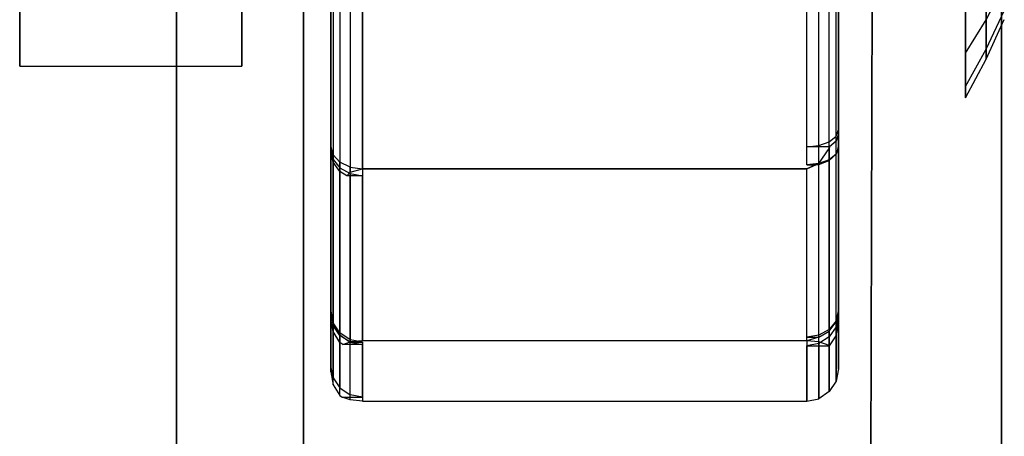
# Model space of a CAD drawing. Extents: x -11574 to 5741, y 0 to 9253.
# Drawn here: x -9842 to -9811, y 5508 to 5521 of the extents above; entities that cross this region are included whole.
import ezdxf

# ---------------------------------------------------------------- set-up
doc = ezdxf.new("R2010")
doc.units = 0

msp = doc.modelspace()

# ---------------------------------------------------------------- linework, layer by layer
at = {"color": 8}
for p, q in [((-9836.931934, 5544.741906, 2146.901171), (-9836.931934, 5507.183463, 2146.901171)), ((-9836.931934, 5507.183463, 2112.901171), (-9836.931934, 5544.741906, 2112.901171)), ((-9836.931934, 5544.741906, 416.783158), (-9836.931934, 5507.183463, 416.783158)), ((-9836.931934, 5507.183463, 382.783158), (-9836.931934, 5544.741906, 382.783158)), ((-9832.931934, 5503.941508, 2146.901171), (-9832.931934, 5544.741906, 2146.901171)), ((-9832.931934, 5544.741906, 2112.901171), (-9832.931934, 5503.941508, 2112.901171)), ((-9832.931934, 5503.941508, 416.783158), (-9832.931934, 5544.741906, 416.783158)), ((-9832.931934, 5544.741906, 382.783158), (-9832.931934, 5503.941508, 382.783158)), ((-9814.931934, 5544.741906, 2146.901171), (-9815.068882, 5503.965868, 2146.901171)), ((-9815.068882, 5503.965868, 2112.901171), (-9814.931934, 5544.741906, 2112.901171)), ((-9814.931934, 5544.741906, 416.783158), (-9815.068882, 5503.965868, 416.783158)), ((-9815.068882, 5503.965868, 382.783158), (-9814.931934, 5544.741906, 382.783158)), ((-9810.931934, 5507.183463, 2146.901171), (-9810.931934, 5544.741906, 2146.901171)), ((-9810.931934, 5544.741906, 2112.901171), (-9810.931934, 5507.183463, 2112.901171)), ((-9810.931934, 5507.183463, 416.783158), (-9810.931934, 5544.741906, 416.783158)), ((-9810.931934, 5544.741906, 382.783158), (-9810.931934, 5507.183463, 382.783158)), ((-9832.073238, 5525.223912, 2157.070695), (-9832.073238, 5517.273082, 2151.75812)), ((-9832.073238, 5525.223912, 426.952681), (-9832.073238, 5517.273082, 421.640107)), ((-9816.073238, 5525.223912, 2112.760677), (-9816.073238, 5517.96699, 2117.609597)), ((-9816.073238, 5517.444107, 2151.872396), (-9816.073238, 5525.223912, 2157.070695)), ((-9816.073238, 5525.223912, 382.642664), (-9816.073238, 5517.96699, 387.491584)), ((-9816.073238, 5517.444107, 421.754382), (-9816.073238, 5525.223912, 426.952681)), ((-9831.997118, 5525.074596, 2157.431175), (-9831.997118, 5516.928676, 2151.988245)), ((-9831.997118, 5525.074596, 427.313161), (-9831.997118, 5516.928676, 421.870232)), ((-9831.780345, 5524.948012, 2157.736775), (-9831.780345, 5516.636703, 2152.183336)), ((-9831.780345, 5524.948012, 427.618761), (-9831.780345, 5516.636703, 422.065322)), ((-9816.690555, 5516.885888, 2152.610546), (-9816.690555, 5524.995352, 2158.029117)), ((-9816.690555, 5516.885888, 422.492533), (-9816.690555, 5524.995352, 427.911104)), ((-9816.366131, 5517.006321, 2152.430306), (-9816.366131, 5525.041127, 2157.798992)), ((-9816.366131, 5517.006321, 422.312293), (-9816.366131, 5525.041127, 427.680979)), ((-9816.366131, 5517.574143, 2117.021659), (-9816.366131, 5524.948012, 2112.094597)), ((-9816.366131, 5517.574143, 386.903646), (-9816.366131, 5524.948012, 381.976584)), ((-9816.149359, 5517.186561, 2152.160558), (-9816.149359, 5525.109634, 2157.454586)), ((-9816.149359, 5517.186561, 422.042545), (-9816.149359, 5525.109634, 427.336573)), ((-9816.149359, 5517.754383, 2117.291407), (-9816.149359, 5525.074596, 2112.400197)), ((-9816.149359, 5517.754383, 387.173394), (-9816.149359, 5525.074596, 382.282184)), ((-9832.073238, 5517.444107, 2117.958976), (-9832.073238, 5524.701029, 2113.110056)), ((-9832.073238, 5517.444107, 387.840963), (-9832.073238, 5524.701029, 382.992043)), ((-9831.455922, 5524.863432, 2157.94097), (-9831.455922, 5516.612637, 2152.427966)), ((-9831.455922, 5524.863432, 427.822957), (-9831.455922, 5516.612637, 422.309953)), ((-9831.073238, 5516.723147, 2152.593355), (-9831.073238, 5524.833731, 2158.012674)), ((-9831.073238, 5516.723147, 422.475342), (-9831.073238, 5524.833731, 427.894661)), ((-9817.073238, 5516.843598, 2152.673838), (-9817.073238, 5524.833731, 2158.012674)), ((-9817.073238, 5517.41142, 2116.778127), (-9817.073238, 5524.833731, 2111.818697)), ((-9817.073238, 5516.843598, 422.555825), (-9817.073238, 5524.833731, 427.894661)), ((-9817.073238, 5517.41142, 386.660114), (-9817.073238, 5524.833731, 381.700684)), ((-9816.690555, 5517.45371, 2116.841419), (-9816.690555, 5524.863432, 2111.890401)), ((-9816.690555, 5517.45371, 386.723406), (-9816.690555, 5524.863432, 381.772388)), ((-9831.997118, 5524.488421, 2112.791866), (-9831.997118, 5517.168208, 2117.683077)), ((-9831.997118, 5524.488421, 382.673853), (-9831.997118, 5517.168208, 387.565063)), ((-9831.780345, 5524.308181, 2112.522118), (-9831.780345, 5516.934311, 2117.449181)), ((-9831.780345, 5524.308181, 382.404105), (-9831.780345, 5516.934311, 387.331167)), ((-9831.455922, 5524.187749, 2112.341878), (-9831.455922, 5516.778027, 2117.292896)), ((-9831.455922, 5524.187749, 382.223865), (-9831.455922, 5516.778027, 387.174883)), ((-9831.073238, 5524.145458, 2112.278587), (-9831.073238, 5516.723147, 2117.238016)), ((-9831.073238, 5524.145458, 382.160573), (-9831.073238, 5516.723147, 387.120003)), ((-9816.366131, 5517.574143, 2117.021659), (-9816.149359, 5517.754383, 2117.291407)), ((-9816.366131, 5517.574143, 386.903646), (-9816.149359, 5517.754383, 387.173394)), ((-9816.149359, 5517.754383, 2117.291407), (-9816.073238, 5517.96699, 2117.609597)), ((-9816.149359, 5517.754383, 387.173394), (-9816.073238, 5517.96699, 387.491584)), ((-9816.073238, 5517.822272, 2117.393012), (-9816.149359, 5517.592148, 2117.048606)), ((-9816.073238, 5517.822272, 387.274998), (-9816.149359, 5517.592148, 386.930592)), ((-9816.073238, 5517.96699, 2117.609597), (-9816.073238, 5517.822272, 2117.393012)), ((-9816.073238, 5517.96699, 387.491584), (-9816.073238, 5517.822272, 387.274998)), ((-9816.073238, 5517.822272, 2117.393012), (-9816.073238, 5511.867642, 2126.304745)), ((-9816.073238, 5517.822272, 387.274998), (-9816.073238, 5511.867642, 396.186732)), ((-9832.073238, 5512.240844, 2125.74621), (-9832.073238, 5517.444107, 2117.958976)), ((-9831.997118, 5517.168208, 2117.683077), (-9832.073238, 5517.444107, 2117.958976)), ((-9832.073238, 5512.240844, 395.628196), (-9832.073238, 5517.444107, 387.840963)), ((-9831.997118, 5517.168208, 387.565063), (-9832.073238, 5517.444107, 387.840963)), ((-9817.073238, 5517.41142, 2116.778127), (-9816.690555, 5517.45371, 2116.841419)), ((-9817.073238, 5517.41142, 386.660114), (-9816.690555, 5517.45371, 386.723406)), ((-9816.690555, 5517.45371, 2116.841419), (-9816.366131, 5517.574143, 2117.021659)), ((-9816.690555, 5517.45371, 386.723406), (-9816.366131, 5517.574143, 386.903646)), ((-9816.149359, 5517.592148, 2117.048606), (-9816.350173, 5517.41142, 2116.778127)), ((-9816.149359, 5517.592148, 386.930592), (-9816.350173, 5517.41142, 386.660114)), ((-9816.149359, 5511.461388, 2126.223936), (-9816.149359, 5517.592148, 2117.048606)), ((-9816.149359, 5511.461388, 396.105923), (-9816.149359, 5517.592148, 386.930592)), ((-9816.073238, 5517.444107, 2151.872396), (-9816.127286, 5517.248212, 2152.068291)), ((-9816.073238, 5517.444107, 421.754382), (-9816.127286, 5517.248212, 421.950277)), ((-9816.073238, 5512.250394, 2144.099454), (-9816.073238, 5517.444107, 2151.872396)), ((-9816.073238, 5512.250394, 413.981441), (-9816.073238, 5517.444107, 421.754382)), ((-9832.073238, 5517.273082, 2151.75812), (-9832.073238, 5517.338531, 2151.714389)), ((-9832.073238, 5517.338531, 2151.714389), (-9832.073238, 5511.997174, 2143.720484)), ((-9832.073238, 5517.338531, 2151.714389), (-9831.997118, 5517.020341, 2151.926997)), ((-9832.073238, 5517.273082, 421.640107), (-9832.073238, 5517.338531, 421.596376)), ((-9832.073238, 5517.338531, 421.596376), (-9832.073238, 5511.997174, 413.602471)), ((-9832.073238, 5517.338531, 421.596376), (-9831.997118, 5517.020341, 421.808984)), ((-9831.997118, 5516.928676, 2151.988245), (-9832.073238, 5517.273082, 2151.75812)), ((-9831.997118, 5516.928676, 421.870232), (-9832.073238, 5517.273082, 421.640107)), ((-9831.997118, 5511.834589, 2125.665401), (-9831.997118, 5517.168208, 2117.683077)), ((-9831.780345, 5516.934311, 2117.449181), (-9831.997118, 5517.168208, 2117.683077)), ((-9831.997118, 5511.834589, 395.547387), (-9831.997118, 5517.168208, 387.565063)), ((-9831.780345, 5516.934311, 387.331167), (-9831.997118, 5517.168208, 387.565063)), ((-9816.350173, 5517.41142, 2116.778127), (-9817.073238, 5517.41142, 2116.778127)), ((-9816.350173, 5517.41142, 386.660114), (-9817.073238, 5517.41142, 386.660114)), ((-9816.690555, 5516.888537, 2117.127506), (-9816.366131, 5517.359527, 2116.812801)), ((-9816.690555, 5516.888537, 387.009493), (-9816.366131, 5517.359527, 386.694788)), ((-9816.350173, 5517.41142, 2116.778127), (-9816.366131, 5517.359527, 2116.812801)), ((-9816.350173, 5517.41142, 386.660114), (-9816.366131, 5517.359527, 386.694788)), ((-9816.366131, 5517.359527, 2116.812801), (-9816.366131, 5511.154513, 2126.099261)), ((-9816.366131, 5517.359527, 386.694788), (-9816.366131, 5511.154513, 395.981247)), ((-9816.149359, 5517.186561, 2152.160558), (-9816.366131, 5517.006321, 2152.430306)), ((-9816.149359, 5517.186561, 422.042545), (-9816.366131, 5517.006321, 422.312293)), ((-9816.366131, 5516.986391, 2152.460133), (-9816.149359, 5517.181481, 2152.16816)), ((-9816.366131, 5516.986391, 422.34212), (-9816.149359, 5517.181481, 422.050147)), ((-9816.127286, 5517.248212, 2152.068291), (-9816.149359, 5517.186561, 2152.160558)), ((-9816.149359, 5517.181481, 2152.16816), (-9816.127286, 5517.248212, 2152.068291)), ((-9816.127286, 5517.248212, 421.950277), (-9816.149359, 5517.186561, 422.042545)), ((-9816.149359, 5517.181481, 422.050147), (-9816.127286, 5517.248212, 421.950277)), ((-9816.149359, 5511.932204, 2144.312062), (-9816.149359, 5517.181481, 2152.16816)), ((-9816.149359, 5511.932204, 414.194049), (-9816.149359, 5517.181481, 422.050147)), ((-9831.997118, 5517.020341, 2151.926997), (-9831.997118, 5511.59092, 2143.801293)), ((-9831.997118, 5517.020341, 2151.926997), (-9831.780345, 5516.750593, 2152.107237)), ((-9831.997118, 5517.020341, 421.808984), (-9831.997118, 5511.59092, 413.68328)), ((-9831.997118, 5517.020341, 421.808984), (-9831.780345, 5516.750593, 421.989224)), ((-9831.780345, 5516.636703, 2152.183336), (-9831.997118, 5516.928676, 2151.988245)), ((-9831.780345, 5516.636703, 422.065322), (-9831.997118, 5516.928676, 421.870232)), ((-9831.780345, 5511.490183, 2125.596894), (-9831.780345, 5516.934311, 2117.449181)), ((-9831.455922, 5516.778027, 2117.292896), (-9831.780345, 5516.934311, 2117.449181)), ((-9831.780345, 5511.490183, 395.478881), (-9831.780345, 5516.934311, 387.331167)), ((-9831.455922, 5516.778027, 387.174883), (-9831.780345, 5516.934311, 387.331167)), ((-9817.073238, 5516.723147, 2117.238016), (-9816.690555, 5516.888537, 2117.127506)), ((-9817.073238, 5516.723147, 387.120003), (-9816.690555, 5516.888537, 387.009493)), ((-9816.690555, 5516.885888, 2152.610546), (-9817.073238, 5516.843598, 2152.673838)), ((-9816.690555, 5516.885888, 422.492533), (-9817.073238, 5516.843598, 422.555825)), ((-9817.073238, 5516.843598, 2152.673838), (-9816.794535, 5516.843598, 2152.673838)), ((-9816.794535, 5516.843598, 2152.673838), (-9817.073238, 5516.723147, 2152.593355)), ((-9817.073238, 5516.843598, 422.555825), (-9816.794535, 5516.843598, 422.555825)), ((-9816.794535, 5516.843598, 422.555825), (-9817.073238, 5516.723147, 422.475342)), ((-9816.794535, 5516.843598, 2152.673838), (-9816.690555, 5516.856036, 2152.655224)), ((-9816.794535, 5516.843598, 422.555825), (-9816.690555, 5516.856036, 422.537211)), ((-9816.366131, 5517.006321, 2152.430306), (-9816.690555, 5516.885888, 2152.610546)), ((-9816.366131, 5517.006321, 422.312293), (-9816.690555, 5516.885888, 422.492533)), ((-9816.690555, 5516.856036, 2152.655224), (-9816.366131, 5516.986391, 2152.460133)), ((-9816.690555, 5516.856036, 422.537211), (-9816.366131, 5516.986391, 422.34212)), ((-9816.690555, 5511.265023, 2125.54369), (-9816.690555, 5516.888537, 2117.127506)), ((-9816.690555, 5511.265023, 395.425677), (-9816.690555, 5516.888537, 387.009493)), ((-9816.690555, 5511.482216, 2144.612734), (-9816.690555, 5516.856036, 2152.655224)), ((-9816.690555, 5511.482216, 414.494721), (-9816.690555, 5516.856036, 422.537211)), ((-9816.366131, 5511.662456, 2144.492302), (-9816.366131, 5516.986391, 2152.460133)), ((-9816.366131, 5511.662456, 414.374289), (-9816.366131, 5516.986391, 422.34212)), ((-9831.780345, 5516.750593, 2152.107237), (-9831.780345, 5511.246514, 2143.8698)), ((-9831.780345, 5516.750593, 2152.107237), (-9831.455922, 5516.570353, 2152.227669)), ((-9831.780345, 5516.750593, 421.989224), (-9831.780345, 5511.246514, 413.751787)), ((-9831.780345, 5516.750593, 421.989224), (-9831.455922, 5516.570353, 422.109656)), ((-9831.564758, 5516.507061, 2152.26996), (-9831.780345, 5516.636703, 2152.183336)), ((-9831.564758, 5516.507061, 422.151946), (-9831.780345, 5516.636703, 422.065322)), ((-9831.564758, 5516.507061, 2152.26996), (-9831.455922, 5516.612637, 2152.427966)), ((-9831.564758, 5516.507061, 422.151946), (-9831.455922, 5516.612637, 422.309953)), ((-9831.073238, 5516.507061, 2152.26996), (-9831.564758, 5516.507061, 2152.26996)), ((-9831.073238, 5516.507061, 422.151946), (-9831.564758, 5516.507061, 422.151946)), ((-9831.455922, 5511.265023, 2125.54369), (-9831.455922, 5516.778027, 2117.292896)), ((-9831.455922, 5516.778027, 2117.292896), (-9831.073238, 5516.723147, 2117.238016)), ((-9831.455922, 5511.265023, 395.425677), (-9831.455922, 5516.778027, 387.174883)), ((-9831.455922, 5516.778027, 387.174883), (-9831.073238, 5516.723147, 387.120003)), ((-9831.455922, 5516.612637, 2152.427966), (-9831.073238, 5516.723147, 2152.593355)), ((-9831.455922, 5516.612637, 422.309953), (-9831.073238, 5516.723147, 422.475342)), ((-9831.455922, 5516.570353, 2152.227669), (-9831.455922, 5511.265023, 2144.287681)), ((-9831.455922, 5516.570353, 2152.227669), (-9831.073238, 5516.507061, 2152.26996)), ((-9831.455922, 5516.570353, 422.109656), (-9831.455922, 5511.265023, 414.169668)), ((-9831.455922, 5516.570353, 422.109656), (-9831.073238, 5516.507061, 422.151946)), ((-9817.073238, 5516.723147, 2152.593355), (-9831.073238, 5516.723147, 2152.593355)), ((-9831.073238, 5516.723147, 2117.238016), (-9817.073238, 5516.723147, 2117.238016)), ((-9831.073238, 5516.723147, 2117.238016), (-9831.073238, 5511.303828, 2125.3486)), ((-9817.073238, 5516.723147, 422.475342), (-9831.073238, 5516.723147, 422.475342)), ((-9831.073238, 5516.723147, 387.120003), (-9817.073238, 5516.723147, 387.120003)), ((-9831.073238, 5516.723147, 387.120003), (-9831.073238, 5511.303828, 395.230587)), ((-9831.073238, 5511.303828, 2144.482772), (-9831.073238, 5516.507061, 2152.26996)), ((-9831.073238, 5511.303828, 414.364758), (-9831.073238, 5516.507061, 422.151946)), ((-9817.073238, 5511.418924, 2144.655025), (-9817.073238, 5516.723147, 2152.593355)), ((-9817.073238, 5511.303828, 2125.3486), (-9817.073238, 5516.723147, 2117.238016)), ((-9817.073238, 5511.418924, 414.537011), (-9817.073238, 5516.723147, 422.475342)), ((-9817.073238, 5511.303828, 395.230587), (-9817.073238, 5516.723147, 387.120003)), ((-9832.073238, 5510.32479, 2135.39639), (-9832.073238, 5512.244197, 2125.746877)), ((-9832.073238, 5512.244197, 2125.746877), (-9832.073238, 5512.240844, 2125.74621)), ((-9831.997118, 5511.868867, 2125.672219), (-9832.073238, 5512.244197, 2125.746877)), ((-9832.073238, 5510.32479, 405.278377), (-9832.073238, 5512.244197, 395.628863)), ((-9832.073238, 5512.244197, 395.628863), (-9832.073238, 5512.240844, 395.628196)), ((-9831.997118, 5511.868867, 395.554206), (-9832.073238, 5512.244197, 395.628863)), ((-9832.073238, 5512.240844, 2125.74621), (-9831.997118, 5511.834589, 2125.665401)), ((-9832.073238, 5512.240844, 395.628196), (-9831.997118, 5511.834589, 395.547387)), ((-9832.073238, 5511.997174, 2143.720484), (-9832.073238, 5512.165145, 2143.687073)), ((-9832.073238, 5512.165145, 2143.687073), (-9832.073238, 5510.508747, 2135.359799)), ((-9832.073238, 5512.165145, 2143.687073), (-9831.997118, 5511.789815, 2143.761731)), ((-9832.073238, 5511.997174, 413.602471), (-9832.073238, 5512.165145, 413.56906)), ((-9832.073238, 5512.165145, 413.56906), (-9832.073238, 5510.508747, 405.241786)), ((-9832.073238, 5512.165145, 413.56906), (-9831.997118, 5511.789815, 413.643717)), ((-9816.073238, 5512.250394, 2144.099454), (-9816.149359, 5511.932204, 2144.312062)), ((-9816.073238, 5512.250394, 413.981441), (-9816.149359, 5511.932204, 414.194049)), ((-9816.149359, 5511.903145, 2144.331479), (-9816.073238, 5512.247551, 2144.101354)), ((-9816.149359, 5511.903145, 414.213466), (-9816.073238, 5512.247551, 413.983341)), ((-9816.073238, 5512.247551, 2144.101354), (-9816.073238, 5512.250394, 2144.099454)), ((-9816.073238, 5512.247551, 413.983341), (-9816.073238, 5512.250394, 413.981441)), ((-9816.073238, 5510.420408, 2134.915686), (-9816.073238, 5512.247551, 2144.101354)), ((-9816.073238, 5510.420408, 404.797673), (-9816.073238, 5512.247551, 413.983341)), ((-9831.997118, 5511.59092, 2143.801293), (-9832.073238, 5511.997174, 2143.720484)), ((-9831.997118, 5511.59092, 413.68328), (-9832.073238, 5511.997174, 413.602471)), ((-9831.997118, 5509.918535, 2135.477199), (-9831.997118, 5511.868867, 2125.672219)), ((-9831.780345, 5511.550678, 2125.608927), (-9831.997118, 5511.868867, 2125.672219)), ((-9831.997118, 5509.918535, 405.359186), (-9831.997118, 5511.868867, 395.554206)), ((-9831.780345, 5511.550678, 395.490914), (-9831.997118, 5511.868867, 395.554206)), ((-9831.997118, 5511.834589, 2125.665401), (-9831.780345, 5511.490183, 2125.596894)), ((-9831.997118, 5511.834589, 395.547387), (-9831.780345, 5511.490183, 395.478881)), ((-9816.149359, 5511.932204, 2144.312062), (-9816.366131, 5511.662456, 2144.492302)), ((-9816.149359, 5511.932204, 414.194049), (-9816.366131, 5511.662456, 414.374289)), ((-9816.366131, 5511.611172, 2144.526569), (-9816.149359, 5511.903145, 2144.331479)), ((-9816.366131, 5511.611172, 414.408556), (-9816.149359, 5511.903145, 414.213466)), ((-9816.073238, 5512.123122, 2126.355563), (-9816.149359, 5511.747792, 2126.280905)), ((-9816.073238, 5512.123122, 396.23755), (-9816.149359, 5511.747792, 396.162892)), ((-9816.149359, 5510.030227, 2134.915686), (-9816.149359, 5511.903145, 2144.331479)), ((-9816.149359, 5510.030227, 404.797673), (-9816.149359, 5511.903145, 414.213466)), ((-9816.149359, 5511.461388, 2126.223936), (-9816.073238, 5511.867642, 2126.304745)), ((-9816.149359, 5511.461388, 396.105923), (-9816.073238, 5511.867642, 396.186732)), ((-9816.073238, 5511.867642, 2126.304745), (-9816.073238, 5512.123122, 2126.355563)), ((-9816.073238, 5512.123122, 2126.355563), (-9816.073238, 5510.420408, 2134.915686)), ((-9816.073238, 5511.867642, 396.186732), (-9816.073238, 5512.123122, 396.23755)), ((-9816.073238, 5512.123122, 396.23755), (-9816.073238, 5510.420408, 404.797673)), ((-9831.997118, 5511.789815, 2143.761731), (-9831.997118, 5510.133417, 2135.434457)), ((-9831.780345, 5511.471625, 2143.825022), (-9831.997118, 5511.789815, 2143.761731)), ((-9831.997118, 5511.789815, 413.643717), (-9831.997118, 5510.133417, 405.316443)), ((-9831.780345, 5511.471625, 413.707009), (-9831.997118, 5511.789815, 413.643717)), ((-9831.780345, 5511.246514, 2143.8698), (-9831.997118, 5511.59092, 2143.801293)), ((-9831.780345, 5511.246514, 413.751787), (-9831.997118, 5511.59092, 413.68328)), ((-9831.780345, 5509.574129, 2135.545706), (-9831.780345, 5511.550678, 2125.608927)), ((-9831.455922, 5511.33807, 2125.566637), (-9831.780345, 5511.550678, 2125.608927)), ((-9831.780345, 5509.574129, 405.427693), (-9831.780345, 5511.550678, 395.490914)), ((-9831.455922, 5511.33807, 395.448623), (-9831.780345, 5511.550678, 395.490914)), ((-9816.366131, 5511.662456, 2144.492302), (-9816.690555, 5511.482216, 2144.612734)), ((-9816.366131, 5511.662456, 414.374289), (-9816.690555, 5511.482216, 414.494721)), ((-9816.685827, 5511.418924, 2144.655025), (-9816.366131, 5511.611172, 2144.526569)), ((-9816.685827, 5511.418924, 414.537011), (-9816.366131, 5511.611172, 414.408556)), ((-9816.149359, 5511.747792, 2126.280905), (-9816.366131, 5511.429602, 2126.217613)), ((-9816.149359, 5511.747792, 396.162892), (-9816.366131, 5511.429602, 396.0996)), ((-9816.366131, 5509.699448, 2134.915686), (-9816.366131, 5511.611172, 2144.526569)), ((-9816.366131, 5509.699448, 404.797673), (-9816.366131, 5511.611172, 414.408556)), ((-9816.149359, 5511.747792, 2126.280905), (-9816.149359, 5510.030227, 2134.915686)), ((-9816.149359, 5511.747792, 396.162892), (-9816.149359, 5510.030227, 404.797673)), ((-9831.780345, 5511.490183, 2125.596894), (-9831.460649, 5511.263412, 2125.551786)), ((-9831.780345, 5511.490183, 395.478881), (-9831.460649, 5511.263412, 395.433773)), ((-9831.455922, 5511.259018, 2143.867313), (-9831.780345, 5511.471625, 2143.825022)), ((-9831.780345, 5511.471625, 2143.825022), (-9831.780345, 5509.815228, 2135.497749)), ((-9831.455922, 5511.259018, 413.749299), (-9831.780345, 5511.471625, 413.707009)), ((-9831.780345, 5511.471625, 413.707009), (-9831.780345, 5509.815228, 405.379735)), ((-9831.692723, 5511.18436, 2143.882163), (-9831.780345, 5511.246514, 2143.8698)), ((-9831.692723, 5511.18436, 413.76415), (-9831.780345, 5511.246514, 413.751787)), ((-9831.692723, 5511.18436, 2143.882163), (-9831.455922, 5511.265023, 2144.287681)), ((-9831.692723, 5511.18436, 413.76415), (-9831.455922, 5511.265023, 414.169668)), ((-9831.455922, 5511.265023, 2125.54369), (-9831.460649, 5511.263412, 2125.551786)), ((-9831.455922, 5511.265023, 395.425677), (-9831.460649, 5511.263412, 395.433773)), ((-9831.460649, 5511.263412, 2125.551786), (-9831.073238, 5511.263412, 2125.551786)), ((-9831.460649, 5511.263412, 395.433773), (-9831.073238, 5511.263412, 395.433773)), ((-9831.455922, 5509.439623, 2135.110776), (-9831.455922, 5511.33807, 2125.566637)), ((-9831.073238, 5511.263412, 2125.551786), (-9831.455922, 5511.33807, 2125.566637)), ((-9831.455922, 5509.439623, 404.992763), (-9831.455922, 5511.33807, 395.448623)), ((-9831.073238, 5511.263412, 395.433773), (-9831.455922, 5511.33807, 395.448623)), ((-9831.073238, 5511.303828, 2125.3486), (-9831.455922, 5511.265023, 2125.54369)), ((-9831.455922, 5511.265023, 2144.287681), (-9831.073238, 5511.303828, 2144.482772)), ((-9831.073238, 5511.303828, 395.230587), (-9831.455922, 5511.265023, 395.425677)), ((-9831.455922, 5511.265023, 414.169668), (-9831.073238, 5511.303828, 414.364758)), ((-9831.455922, 5509.60262, 2135.540039), (-9831.455922, 5511.259018, 2143.867313)), ((-9831.455922, 5511.259018, 2143.867313), (-9831.073238, 5511.18436, 2143.882163)), ((-9831.455922, 5509.60262, 405.422026), (-9831.455922, 5511.259018, 413.749299)), ((-9831.455922, 5511.259018, 413.749299), (-9831.073238, 5511.18436, 413.76415)), ((-9817.073238, 5511.303828, 2144.482772), (-9831.073238, 5511.303828, 2144.482772)), ((-9817.073238, 5511.303828, 2125.3486), (-9831.073238, 5511.303828, 2125.3486)), ((-9817.073238, 5511.303828, 414.364758), (-9831.073238, 5511.303828, 414.364758)), ((-9817.073238, 5511.303828, 395.230587), (-9831.073238, 5511.303828, 395.230587)), ((-9831.073238, 5511.263412, 2125.551786), (-9831.073238, 5509.400817, 2134.915686)), ((-9831.073238, 5511.263412, 395.433773), (-9831.073238, 5509.400817, 404.797673)), ((-9816.690555, 5511.482216, 2144.612734), (-9817.073238, 5511.418924, 2144.655025)), ((-9816.690555, 5511.482216, 414.494721), (-9817.073238, 5511.418924, 414.537011)), ((-9817.073238, 5511.418924, 2144.655025), (-9816.685827, 5511.418924, 2144.655025)), ((-9817.073238, 5511.418924, 414.537011), (-9816.685827, 5511.418924, 414.537011)), ((-9816.690555, 5511.414338, 2144.648161), (-9817.073238, 5511.303828, 2144.482772)), ((-9816.690555, 5511.414338, 414.530148), (-9817.073238, 5511.303828, 414.364758)), ((-9816.690555, 5511.265023, 2125.54369), (-9817.073238, 5511.303828, 2125.3486)), ((-9817.073238, 5511.303828, 2144.482772), (-9817.073238, 5509.400817, 2134.915686)), ((-9816.690555, 5511.265023, 395.425677), (-9817.073238, 5511.303828, 395.230587)), ((-9817.073238, 5511.303828, 414.364758), (-9817.073238, 5509.400817, 404.797673)), ((-9816.690555, 5511.216995, 2126.175323), (-9817.073238, 5511.142337, 2126.160473)), ((-9816.690555, 5511.216995, 396.05731), (-9817.073238, 5511.142337, 396.04246)), ((-9816.366131, 5511.429602, 2126.217613), (-9816.690555, 5511.216995, 2126.175323)), ((-9816.366131, 5511.429602, 396.0996), (-9816.690555, 5511.216995, 396.05731)), ((-9816.685827, 5511.418924, 2144.655025), (-9816.690555, 5511.414338, 2144.648161)), ((-9816.685827, 5511.418924, 414.537011), (-9816.690555, 5511.414338, 414.530148)), ((-9816.690555, 5509.478429, 2134.915686), (-9816.690555, 5511.414338, 2144.648161)), ((-9816.690555, 5509.478429, 404.797673), (-9816.690555, 5511.414338, 414.530148)), ((-9816.366131, 5511.154513, 2126.099261), (-9816.690555, 5511.265023, 2125.54369)), ((-9816.366131, 5511.154513, 395.981247), (-9816.690555, 5511.265023, 395.425677)), ((-9816.690555, 5511.216995, 2126.175323), (-9816.690555, 5509.478429, 2134.915686)), ((-9816.690555, 5511.216995, 396.05731), (-9816.690555, 5509.478429, 404.797673)), ((-9816.366131, 5511.429602, 2126.217613), (-9816.366131, 5509.699448, 2134.915686)), ((-9816.366131, 5511.429602, 396.0996), (-9816.366131, 5509.699448, 404.797673)), ((-9816.350173, 5511.142337, 2126.160473), (-9816.149359, 5511.461388, 2126.223936)), ((-9816.350173, 5511.142337, 396.04246), (-9816.149359, 5511.461388, 396.105923)), ((-9831.073238, 5511.18436, 2143.882163), (-9831.692723, 5511.18436, 2143.882163)), ((-9831.073238, 5511.18436, 413.76415), (-9831.692723, 5511.18436, 413.76415)), ((-9831.073238, 5509.527962, 2135.554889), (-9831.073238, 5511.18436, 2143.882163)), ((-9831.073238, 5509.527962, 405.436876), (-9831.073238, 5511.18436, 413.76415)), ((-9817.073238, 5509.400817, 2134.915686), (-9817.073238, 5511.142337, 2126.160473)), ((-9817.073238, 5511.142337, 2126.160473), (-9816.350173, 5511.142337, 2126.160473)), ((-9817.073238, 5509.400817, 404.797673), (-9817.073238, 5511.142337, 396.04246)), ((-9817.073238, 5511.142337, 396.04246), (-9816.350173, 5511.142337, 396.04246)), ((-9816.350173, 5511.142337, 2126.160473), (-9816.366131, 5511.154513, 2126.099261)), ((-9816.350173, 5511.142337, 396.04246), (-9816.366131, 5511.154513, 395.981247)), ((-9832.073238, 5510.508747, 2135.359799), (-9832.073238, 5510.32479, 2135.39639)), ((-9831.997118, 5510.133417, 2135.434457), (-9832.073238, 5510.508747, 2135.359799)), ((-9832.073238, 5510.508747, 405.241786), (-9832.073238, 5510.32479, 405.278377)), ((-9831.997118, 5510.133417, 405.316443), (-9832.073238, 5510.508747, 405.241786)), ((-9832.073238, 5510.32479, 2135.39639), (-9831.997118, 5509.918535, 2135.477199)), ((-9832.073238, 5510.32479, 405.278377), (-9831.997118, 5509.918535, 405.359186)), ((-9816.073238, 5510.420408, 2134.915686), (-9816.149359, 5510.030227, 2134.915686)), ((-9816.073238, 5510.420408, 404.797673), (-9816.149359, 5510.030227, 404.797673)), ((-9831.997118, 5510.133417, 2135.434457), (-9831.780345, 5509.815228, 2135.497749)), ((-9831.997118, 5510.133417, 405.316443), (-9831.780345, 5509.815228, 405.379735)), ((-9816.149359, 5510.030227, 2134.915686), (-9816.366131, 5509.699448, 2134.915686)), ((-9816.149359, 5510.030227, 404.797673), (-9816.366131, 5509.699448, 404.797673)), ((-9831.997118, 5509.918535, 2135.477199), (-9831.780345, 5509.574129, 2135.545706)), ((-9831.997118, 5509.918535, 405.359186), (-9831.780345, 5509.574129, 405.427693)), ((-9831.780345, 5509.815228, 2135.497749), (-9831.455922, 5509.60262, 2135.540039)), ((-9831.780345, 5509.815228, 405.379735), (-9831.455922, 5509.60262, 405.422026)), ((-9816.366131, 5509.699448, 2134.915686), (-9816.690555, 5509.478429, 2134.915686)), ((-9816.366131, 5509.699448, 404.797673), (-9816.690555, 5509.478429, 404.797673)), ((-9831.780345, 5509.574129, 2135.545706), (-9831.71526, 5509.527962, 2135.554889)), ((-9831.780345, 5509.574129, 405.427693), (-9831.71526, 5509.527962, 405.436876)), ((-9831.455922, 5509.439623, 2135.110776), (-9831.71526, 5509.527962, 2135.554889)), ((-9831.71526, 5509.527962, 2135.554889), (-9831.073238, 5509.527962, 2135.554889)), ((-9831.455922, 5509.439623, 404.992763), (-9831.71526, 5509.527962, 405.436876)), ((-9831.71526, 5509.527962, 405.436876), (-9831.073238, 5509.527962, 405.436876)), ((-9831.073238, 5509.527962, 2135.554889), (-9831.455922, 5509.60262, 2135.540039)), ((-9831.073238, 5509.527962, 405.436876), (-9831.455922, 5509.60262, 405.422026)), ((-9831.073238, 5509.400817, 2134.915686), (-9831.455922, 5509.439623, 2135.110776)), ((-9831.073238, 5509.400817, 404.797673), (-9831.455922, 5509.439623, 404.992763)), ((-9831.073238, 5509.400817, 2134.915686), (-9817.073238, 5509.400817, 2134.915686)), ((-9831.073238, 5509.400817, 404.797673), (-9817.073238, 5509.400817, 404.797673)), ((-9817.073238, 5509.400817, 2134.915686), (-9816.690555, 5509.478429, 2134.915686)), ((-9817.073238, 5509.400817, 404.797673), (-9816.690555, 5509.478429, 404.797673))]:
    msp.add_line(p, q, dxfattribs=at)
at = {"color": 0}
for p, q in [((-9812.073238, 5529.460266, 2130.117277), (-9812.073238, 5519.318045, 2132.834877)), ((-9812.073238, 5529.460266, 2130.117277), (-9812.073238, 5520.366999, 2135.367277)), ((-9812.073238, 5529.460266, 2130.117277), (-9812.073238, 5520.366999, 2124.867277)), ((-9812.073238, 5529.460266, 2130.117277), (-9812.073238, 5519.318045, 2127.399677)), ((-9812.073238, 5529.460266, 2130.117277), (-9812.073238, 5518.960266, 2130.117277)), ((-9812.073238, 5529.460266, 399.999264), (-9812.073238, 5519.318045, 402.716864)), ((-9812.073238, 5529.460266, 399.999264), (-9812.073238, 5520.366999, 405.249264)), ((-9812.073238, 5529.460266, 399.999264), (-9812.073238, 5520.366999, 394.749264)), ((-9812.073238, 5529.460266, 399.999264), (-9812.073238, 5519.318045, 397.281664)), ((-9812.073238, 5529.460266, 399.999264), (-9812.073238, 5518.960266, 399.999264)), ((-9841.874004, 5524.710266, 2138.344519), (-9841.874004, 5519.960266, 2130.117277)), ((-9841.874004, 5519.960266, 2130.117277), (-9841.874004, 5524.710266, 2121.890036)), ((-9841.874004, 5524.710266, 408.226505), (-9841.874004, 5519.960266, 399.999264)), ((-9841.874004, 5519.960266, 399.999264), (-9841.874004, 5524.710266, 391.772023)), ((-9834.874004, 5519.960266, 2130.117277), (-9834.874004, 5524.710266, 2138.344519)), ((-9834.874004, 5524.710266, 2121.890036), (-9834.874004, 5519.960266, 2130.117277)), ((-9834.874004, 5519.960266, 399.999264), (-9834.874004, 5524.710266, 408.226505)), ((-9834.874004, 5524.710266, 391.772023), (-9834.874004, 5519.960266, 399.999264)), ((-9811.421862, 5521.419121, 2134.759834), (-9811.421862, 5522.894699, 2136.682844)), ((-9811.421862, 5522.894699, 2123.55171), (-9811.421862, 5521.419121, 2125.47472)), ((-9811.421862, 5521.419121, 404.641821), (-9811.421862, 5522.894699, 406.564831)), ((-9811.421862, 5522.894699, 393.433697), (-9811.421862, 5521.419121, 395.356707)), ((-9811.421862, 5521.419121, 2134.759834), (-9810.845888, 5522.503727, 2134.133637)), ((-9811.421862, 5521.419121, 2125.47472), (-9810.845888, 5522.503727, 2126.100918)), ((-9811.421862, 5521.419121, 404.641821), (-9810.845888, 5522.503727, 404.015624)), ((-9811.421862, 5521.419121, 395.356707), (-9810.845888, 5522.503727, 395.982904)), ((-9812.073238, 5520.366999, 2135.367277), (-9812.073238, 5522.035645, 2137.541898)), ((-9812.073238, 5522.035645, 2122.692656), (-9812.073238, 5520.366999, 2124.867277)), ((-9812.073238, 5520.366999, 405.249264), (-9812.073238, 5522.035645, 407.423885)), ((-9812.073238, 5522.035645, 392.574643), (-9812.073238, 5520.366999, 394.749264)), ((-9811.421862, 5520.491535, 2132.520442), (-9810.845888, 5521.701255, 2132.196298)), ((-9811.421862, 5520.491535, 2127.714113), (-9810.845888, 5521.701255, 2128.038257)), ((-9811.421862, 5520.491535, 402.402428), (-9810.845888, 5521.701255, 402.078285)), ((-9811.421862, 5520.491535, 397.5961), (-9810.845888, 5521.701255, 397.920243)), ((-9812.073238, 5520.366999, 2135.367277), (-9811.421862, 5521.419121, 2134.759834)), ((-9812.073238, 5520.366999, 2124.867277), (-9811.421862, 5521.419121, 2125.47472)), ((-9812.073238, 5520.366999, 405.249264), (-9811.421862, 5521.419121, 404.641821)), ((-9812.073238, 5520.366999, 394.749264), (-9811.421862, 5521.419121, 395.356707)), ((-9811.421862, 5520.175152, 2130.117277), (-9810.845888, 5521.427547, 2130.117277)), ((-9811.421862, 5520.175152, 399.999264), (-9810.845888, 5521.427547, 399.999264)), ((-9811.421862, 5520.491535, 2132.520442), (-9811.421862, 5521.419121, 2134.759834)), ((-9811.421862, 5521.419121, 2125.47472), (-9811.421862, 5520.491535, 2127.714113)), ((-9811.421862, 5520.491535, 402.402428), (-9811.421862, 5521.419121, 404.641821)), ((-9811.421862, 5521.419121, 395.356707), (-9811.421862, 5520.491535, 397.5961)), ((-9812.073238, 5519.318045, 2132.834877), (-9811.421862, 5520.491535, 2132.520442)), ((-9812.073238, 5519.318045, 2127.399677), (-9811.421862, 5520.491535, 2127.714113)), ((-9812.073238, 5519.318045, 402.716864), (-9811.421862, 5520.491535, 402.402428)), ((-9812.073238, 5519.318045, 397.281664), (-9811.421862, 5520.491535, 397.5961)), ((-9812.073238, 5519.318045, 2132.834877), (-9812.073238, 5520.366999, 2135.367277)), ((-9812.073238, 5520.366999, 2124.867277), (-9812.073238, 5519.318045, 2127.399677)), ((-9812.073238, 5519.318045, 402.716864), (-9812.073238, 5520.366999, 405.249264)), ((-9812.073238, 5520.366999, 394.749264), (-9812.073238, 5519.318045, 397.281664)), ((-9811.421862, 5520.175152, 2130.117277), (-9811.421862, 5520.491535, 2132.520442)), ((-9811.421862, 5520.491535, 2127.714113), (-9811.421862, 5520.175152, 2130.117277)), ((-9811.421862, 5520.175152, 399.999264), (-9811.421862, 5520.491535, 402.402428)), ((-9811.421862, 5520.491535, 397.5961), (-9811.421862, 5520.175152, 399.999264)), ((-9841.874004, 5519.960266, 2130.117277), (-9834.874004, 5519.960266, 2130.117277)), ((-9841.874004, 5519.960266, 399.999264), (-9834.874004, 5519.960266, 399.999264)), ((-9812.073238, 5518.960266, 2130.117277), (-9811.421862, 5520.175152, 2130.117277)), ((-9812.073238, 5518.960266, 399.999264), (-9811.421862, 5520.175152, 399.999264)), ((-9812.073238, 5518.960266, 2130.117277), (-9812.073238, 5519.318045, 2132.834877)), ((-9812.073238, 5519.318045, 2127.399677), (-9812.073238, 5518.960266, 2130.117277)), ((-9812.073238, 5518.960266, 399.999264), (-9812.073238, 5519.318045, 402.716864)), ((-9812.073238, 5519.318045, 397.281664), (-9812.073238, 5518.960266, 399.999264))]:
    msp.add_line(p, q, dxfattribs=at)

doc.saveas('drawing.dxf')
